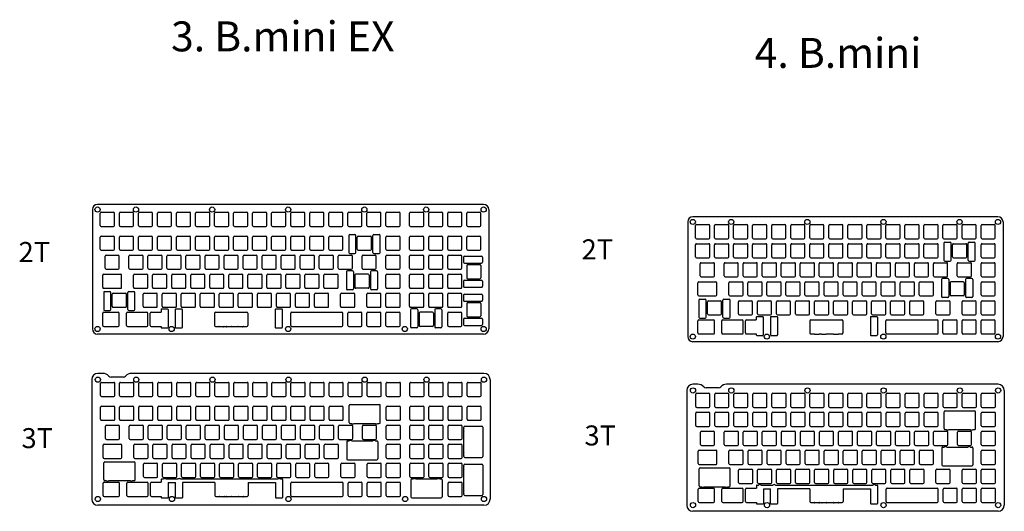
# Model space of a CAD drawing. Units: millimetres. Extents: x 273 to 4302, y 743 to 1752.
# Drawn here: x 1431 to 2416, y 1260 to 1752 of the extents above; entities that cross this region are included whole.
import ezdxf

# ---------------------------------------------------------------- set-up
doc = ezdxf.new("R2010")
doc.units = ezdxf.units.MM
doc.styles.get("Standard").update_dxf_attribs({"font": 'arial.ttf'})

# ---------------------------------------------------------------- blocks, each defined once
blk = doc.blocks.new('switch hole for acrylic')
for p, q in [((-7.1, -6.1), (-7.1, 6.1)), ((-6.1, 7.1), (6.1, 7.1)), ((7.1, -6.1), (7.1, 6.1)), ((-6.1, -7.1), (6.1, -7.1))]:
    blk.add_line(p, q)
for centre, start, end in [((-6.1, 6.1), 90, 180), ((6.1, 6.1), 0, 90), ((-6.1, -6.1), 180, 270), ((6.1, -6.1), 270, 0)]:
    blk.add_arc(centre, 1, start, end)

msp = doc.modelspace()

# ---------------------------------------------------------------- linework, layer by layer
for p, q in [((1895.38, 1567.02), (1509.02, 1567.02)), ((1503.92, 1561.92), (1503.92, 1442.35)), ((1900.48, 1561.92), (1900.48, 1442.35)), ((2099.61, 1549.52), (2099.61, 1434.72)), ((2410.11, 1554.62), (2104.71, 1554.62)), ((2415.21, 1549.52), (2415.21, 1434.72)), ((1760.38, 1535.86), (1760.38, 1518.92)), ((1761.38, 1536.86), (1766.58, 1536.86)), ((1767.58, 1518.92), (1767.58, 1535.86)), ((1784.46, 1518.92), (1784.46, 1535.86)), ((1785.46, 1536.86), (1790.66, 1536.86)), ((1791.66, 1518.92), (1791.66, 1535.86)), ((2356.07, 1528.23), (2356.07, 1511.29)), ((2357.07, 1529.23), (2362.27, 1529.23)), ((2363.27, 1511.29), (2363.27, 1528.23)), ((2380.15, 1511.29), (2380.15, 1528.23)), ((2381.15, 1529.23), (2386.35, 1529.23)), ((2387.35, 1511.29), (2387.35, 1528.23)), ((1761.38, 1517.92), (1766.58, 1517.92)), ((1785.46, 1517.92), (1790.66, 1517.92)), ((1875.2, 1514.34), (1875.2, 1509.14)), ((1876.2, 1515.34), (1893.14, 1515.34)), ((1876.2, 1508.14), (1893.14, 1508.14)), ((1894.14, 1514.34), (1894.14, 1509.14)), ((2357.07, 1510.29), (2362.27, 1510.29)), ((2381.15, 1510.29), (2386.35, 1510.29)), ((1758, 1499.53), (1758, 1482.59)), ((1764.2, 1500.53), (1759, 1500.53)), ((1765.2, 1499.53), (1765.2, 1482.59)), ((1782.08, 1499.53), (1782.08, 1482.59)), ((1788.28, 1500.53), (1783.08, 1500.53)), ((1789.28, 1499.53), (1789.28, 1482.59)), ((1514.13, 1484.08), (1514.13, 1496.28)), ((1515.13, 1497.28), (1532.09, 1497.28)), ((1533.09, 1484.08), (1533.09, 1496.28)), ((1875.2, 1490.27), (1875.2, 1485.07)), ((1876.2, 1491.27), (1893.14, 1491.27)), ((1894.14, 1490.27), (1894.14, 1485.07)), ((2109.82, 1476.45), (2109.82, 1488.65)), ((2110.82, 1489.65), (2127.78, 1489.65)), ((2128.78, 1476.45), (2128.78, 1488.65)), ((2353.69, 1491.9), (2353.69, 1474.96)), ((2359.89, 1492.9), (2354.69, 1492.9)), ((2360.89, 1491.9), (2360.89, 1474.96)), ((2377.77, 1491.9), (2377.77, 1474.96)), ((2383.97, 1492.9), (2378.77, 1492.9)), ((2384.97, 1491.9), (2384.97, 1474.96)), ((1515.11, 1478.71), (1515.11, 1461.77)), ((1515.13, 1483.08), (1532.09, 1483.08)), ((1516.11, 1479.71), (1521.31, 1479.71)), ((1522.31, 1461.77), (1522.31, 1478.71)), ((1539.19, 1461.77), (1539.19, 1478.71)), ((1540.19, 1479.71), (1545.39, 1479.71)), ((1546.39, 1461.77), (1546.39, 1478.71)), ((1764.2, 1481.59), (1759, 1481.59)), ((1788.28, 1481.59), (1783.08, 1481.59)), ((1876.2, 1484.07), (1893.14, 1484.07)), ((1875.2, 1476.24), (1875.2, 1471.04)), ((1876.2, 1477.24), (1893.14, 1477.24)), ((1876.2, 1470.04), (1893.14, 1470.04)), ((1894.14, 1476.24), (1894.14, 1471.04)), ((2110.81, 1471.08), (2110.81, 1454.14)), ((2110.82, 1475.45), (2127.78, 1475.45)), ((2111.81, 1472.08), (2117.01, 1472.08)), ((2118.01, 1454.14), (2118.01, 1471.08)), ((2134.88, 1454.14), (2134.88, 1471.08)), ((2135.88, 1472.08), (2141.08, 1472.08)), ((2142.08, 1454.14), (2142.08, 1471.08)), ((2359.89, 1473.96), (2354.69, 1473.96)), ((2383.97, 1473.96), (2378.77, 1473.96)), ((1515.13, 1459.18), (1529.71, 1459.18)), ((1516.11, 1460.77), (1521.31, 1460.77)), ((1538.94, 1459.18), (1558.28, 1459.18)), ((1540.19, 1460.77), (1545.39, 1460.77)), ((1562.75, 1459.18), (1572.5, 1459.18)), ((1572.5, 1461.93), (1572.5, 1459.18)), ((1573, 1462.43), (1579, 1462.43)), ((1579.5, 1461.93), (1579.5, 1444.05)), ((1586.78, 1461.93), (1586.78, 1443.99)), ((1587.28, 1462.43), (1593.28, 1462.43)), ((1593.78, 1461.93), (1593.78, 1443.99)), ((1627.05, 1459.18), (1658.3, 1459.18)), ((1686.8, 1461.93), (1686.8, 1443.99)), ((1687.3, 1462.43), (1693.3, 1462.43)), ((1693.8, 1461.93), (1693.8, 1443.99)), ((1703.25, 1459.18), (1753.55, 1459.18)), ((1822.3, 1461.43), (1822.3, 1444.49)), ((1828.5, 1462.43), (1823.3, 1462.43)), ((1829.5, 1461.43), (1829.5, 1444.49)), ((1846.37, 1461.43), (1846.37, 1444.49)), ((1852.57, 1462.43), (1847.37, 1462.43)), ((1853.57, 1461.43), (1853.57, 1444.49)), ((1514.13, 1445.98), (1514.13, 1458.18)), ((1530.71, 1445.98), (1530.71, 1458.18)), ((1537.94, 1445.98), (1537.94, 1458.18)), ((1559.28, 1445.98), (1559.28, 1458.18)), ((1561.75, 1445.98), (1561.75, 1458.18)), ((1626.05, 1458.18), (1626.05, 1445.98)), ((1659.3, 1458.18), (1659.3, 1445.98)), ((1702.25, 1445.98), (1702.25, 1458.18)), ((1754.55, 1445.98), (1754.55, 1458.18)), ((1875.2, 1452.17), (1875.2, 1446.97)), ((1876.2, 1453.17), (1893.14, 1453.17)), ((1894.14, 1452.17), (1894.14, 1446.97)), ((2109.82, 1438.35), (2109.82, 1450.55)), ((2110.82, 1451.55), (2125.4, 1451.55)), ((2111.81, 1453.14), (2117.01, 1453.14)), ((2126.4, 1438.35), (2126.4, 1450.55)), ((2133.63, 1438.35), (2133.63, 1450.55)), ((2134.63, 1451.55), (2153.97, 1451.55)), ((2135.88, 1453.14), (2141.08, 1453.14)), ((2154.97, 1438.35), (2154.97, 1450.55)), ((2157.44, 1438.35), (2157.44, 1450.55)), ((2158.44, 1451.55), (2168.19, 1451.55)), ((2168.19, 1454.3), (2168.19, 1451.55)), ((2168.69, 1454.8), (2174.69, 1454.8)), ((2175.19, 1454.3), (2175.19, 1436.42)), ((2182.47, 1454.3), (2182.47, 1436.36)), ((2182.97, 1454.8), (2188.97, 1454.8)), ((2189.47, 1454.3), (2189.47, 1436.36)), ((2221.74, 1450.55), (2221.74, 1438.35)), ((2222.74, 1451.55), (2253.99, 1451.55)), ((2254.99, 1450.55), (2254.99, 1438.35)), ((2282.49, 1454.3), (2282.49, 1436.36)), ((2282.99, 1454.8), (2288.99, 1454.8)), ((2289.49, 1454.3), (2289.49, 1436.36)), ((2297.94, 1438.35), (2297.94, 1450.55)), ((2298.94, 1451.55), (2349.24, 1451.55)), ((2350.24, 1438.35), (2350.24, 1450.55)), ((1515.13, 1444.98), (1529.71, 1444.98)), ((1538.94, 1444.98), (1558.28, 1444.98)), ((1562.75, 1444.98), (1572.5, 1444.98)), ((1572.5, 1444.98), (1572.5, 1443.99)), ((1573, 1443.49), (1579, 1443.49)), ((1587.28, 1443.49), (1593.28, 1443.49)), ((1627.05, 1444.98), (1630.45, 1444.98)), ((1635.15, 1444.58), (1631.14, 1444.58)), ((1635.85, 1444.98), (1637.59, 1444.98)), ((1642.3, 1444.58), (1638.28, 1444.58)), ((1642.99, 1444.98), (1646.39, 1444.98)), ((1646.1, 1444.98), (1649.5, 1444.98)), ((1654.2, 1444.58), (1650.19, 1444.58)), ((1654.9, 1444.98), (1658.3, 1444.98)), ((1687.3, 1443.49), (1693.3, 1443.49)), ((1703.25, 1444.98), (1753.55, 1444.98)), ((1828.5, 1443.49), (1823.3, 1443.49)), ((1852.57, 1443.49), (1847.37, 1443.49)), ((1876.2, 1445.97), (1893.14, 1445.97)), ((1895.38, 1437.25), (1509.02, 1437.25)), ((2410.11, 1429.62), (2104.71, 1429.62)), ((2110.82, 1437.35), (2125.4, 1437.35)), ((2134.63, 1437.35), (2153.97, 1437.35)), ((2158.44, 1437.35), (2168.19, 1437.35)), ((2168.19, 1437.35), (2168.19, 1436.36)), ((2168.69, 1435.86), (2174.69, 1435.86)), ((2182.97, 1435.86), (2188.97, 1435.86)), ((2222.74, 1437.35), (2226.14, 1437.35)), ((2230.84, 1436.95), (2226.83, 1436.95)), ((2231.54, 1437.35), (2233.28, 1437.35)), ((2237.99, 1436.95), (2233.97, 1436.95)), ((2238.68, 1437.35), (2242.08, 1437.35)), ((2241.79, 1437.35), (2245.19, 1437.35)), ((2249.89, 1436.95), (2245.88, 1436.95)), ((2250.59, 1437.35), (2253.99, 1437.35)), ((2282.99, 1435.86), (2288.99, 1435.86)), ((2298.94, 1437.35), (2349.24, 1437.35)), ((1503.13, 1391.65), (1503.13, 1272.09)), ((1514.37, 1397.85), (1509.33, 1397.85)), ((1534.86, 1394.26), (1522.51, 1394.26)), ((1895.69, 1397.85), (1542.99, 1397.85)), ((1901.89, 1391.65), (1901.89, 1272.09)), ((2098.66, 1380.8), (2098.66, 1266)), ((2109.9, 1387), (2104.86, 1387)), ((2130.38, 1383.41), (2118.03, 1383.41)), ((2410.26, 1387), (2138.51, 1387)), ((2416.46, 1380.8), (2416.46, 1266)), ((1760.69, 1348.66), (1760.69, 1365.6)), ((1761.69, 1366.6), (1790.97, 1366.6)), ((1791.97, 1348.66), (1791.97, 1365.6)), ((2357.22, 1360.51), (2386.49, 1360.51)), ((2356.22, 1342.57), (2356.22, 1359.51)), ((2387.49, 1342.57), (2387.49, 1359.51)), ((1761.69, 1347.66), (1763.04, 1347.66)), ((1765.75, 1347.66), (1786.91, 1347.66)), ((1789.63, 1347.66), (1790.97, 1347.66)), ((1875.51, 1342.73), (1875.51, 1344.08)), ((1876.51, 1345.08), (1893.45, 1345.08)), ((1894.45, 1344.08), (1894.45, 1314.8)), ((2357.22, 1341.57), (2358.56, 1341.57)), ((2361.27, 1341.57), (2382.44, 1341.57)), ((2385.15, 1341.57), (2386.49, 1341.57)), ((1875.51, 1318.86), (1875.51, 1340.02)), ((1514.44, 1313.81), (1514.44, 1326.01)), ((1515.44, 1327.01), (1532.4, 1327.01)), ((1533.4, 1313.81), (1533.4, 1326.01)), ((1758.31, 1329.27), (1758.31, 1312.33)), ((1759.31, 1330.27), (1760.65, 1330.27)), ((1763.37, 1330.27), (1784.53, 1330.27)), ((1787.24, 1330.27), (1788.59, 1330.27)), ((1789.59, 1329.27), (1789.59, 1312.33)), ((2110.96, 1320.92), (2127.92, 1320.92)), ((2353.84, 1323.18), (2353.84, 1306.24)), ((2354.84, 1324.18), (2356.18, 1324.18)), ((2358.89, 1324.18), (2380.06, 1324.18)), ((2382.77, 1324.18), (2384.11, 1324.18)), ((2385.11, 1323.18), (2385.11, 1306.24)), ((1515.44, 1312.81), (1532.4, 1312.81)), ((1759.31, 1311.33), (1788.59, 1311.33)), ((1875.51, 1314.8), (1875.51, 1316.14)), ((1876.51, 1313.8), (1893.45, 1313.8)), ((2109.96, 1307.72), (2109.96, 1319.92)), ((2128.92, 1307.72), (2128.92, 1319.92)), ((1515.42, 1291.51), (1515.42, 1308.45)), ((1516.42, 1309.45), (1545.7, 1309.45)), ((1546.7, 1291.51), (1546.7, 1308.45)), ((1875.51, 1304.63), (1875.51, 1305.98)), ((1875.51, 1280.76), (1875.51, 1301.92)), ((1876.51, 1306.98), (1893.45, 1306.98)), ((1894.45, 1305.98), (1894.45, 1276.7)), ((2110.95, 1285.42), (2110.95, 1302.36)), ((2110.96, 1306.72), (2127.92, 1306.72)), ((2111.95, 1303.36), (2141.22, 1303.36)), ((2142.22, 1285.42), (2142.22, 1302.36)), ((2354.84, 1305.24), (2384.11, 1305.24)), ((1572.81, 1291.67), (1572.81, 1288.91)), ((1573.31, 1292.17), (1574.95, 1292.17)), ((1577.66, 1292.17), (1589.24, 1292.17)), ((1591.95, 1292.17), (1689.25, 1292.17)), ((1691.96, 1292.17), (1693.61, 1292.17)), ((1694.11, 1291.67), (1694.11, 1273.73)), ((1822.61, 1291.17), (1822.61, 1274.23)), ((1823.61, 1292.17), (1824.95, 1292.17)), ((1827.66, 1292.17), (1848.82, 1292.17)), ((1851.54, 1292.17), (1852.88, 1292.17)), ((1853.88, 1291.17), (1853.88, 1274.23)), ((1514.44, 1275.71), (1514.44, 1287.91)), ((1515.44, 1288.91), (1530.02, 1288.91)), ((1516.42, 1290.51), (1517.77, 1290.51)), ((1520.48, 1290.51), (1541.64, 1290.51)), ((1531.02, 1275.71), (1531.02, 1287.91)), ((1538.25, 1275.71), (1538.25, 1287.91)), ((1539.25, 1288.91), (1558.59, 1288.91)), ((1544.36, 1290.51), (1545.7, 1290.51)), ((1559.59, 1275.71), (1559.59, 1287.91)), ((1562.06, 1275.71), (1562.06, 1287.91)), ((1563.06, 1288.91), (1572.81, 1288.91)), ((1579.81, 1288.51), (1579.81, 1273.73)), ((1579.81, 1288.51), (1587.09, 1288.51)), ((1587.09, 1273.73), (1587.09, 1288.51)), ((1594.09, 1288.51), (1594.09, 1273.73)), ((1626.36, 1288.51), (1594.09, 1288.51)), ((1626.36, 1288.51), (1626.36, 1275.71)), ((1659.61, 1288.51), (1687.11, 1288.51)), ((1659.61, 1288.51), (1659.61, 1275.71)), ((1687.11, 1288.51), (1687.11, 1273.73)), ((1702.56, 1275.71), (1702.56, 1287.91)), ((1703.56, 1288.91), (1753.86, 1288.91)), ((1754.86, 1275.71), (1754.86, 1287.91)), ((2109.96, 1269.62), (2109.96, 1281.82)), ((2110.96, 1282.82), (2125.54, 1282.82)), ((2111.95, 1284.42), (2113.29, 1284.42)), ((2116.01, 1284.42), (2137.17, 1284.42)), ((2126.54, 1269.62), (2126.54, 1281.82)), ((2133.77, 1269.62), (2133.77, 1281.82)), ((2134.77, 1282.82), (2154.12, 1282.82)), ((2139.88, 1284.42), (2141.22, 1284.42)), ((2155.12, 1269.62), (2155.12, 1281.82)), ((2157.59, 1269.62), (2157.59, 1281.82)), ((2158.59, 1282.82), (2168.33, 1282.82)), ((2168.33, 1285.58), (2168.33, 1282.82)), ((2168.83, 1286.08), (2170.47, 1286.08)), ((2173.19, 1286.08), (2184.76, 1286.08)), ((2175.33, 1282.42), (2175.33, 1267.64)), ((2175.33, 1282.42), (2182.62, 1282.42)), ((2182.62, 1267.64), (2182.62, 1282.42)), ((2187.47, 1286.08), (2284.77, 1286.08)), ((2189.62, 1282.42), (2189.62, 1267.64)), ((2221.88, 1282.42), (2189.62, 1282.42)), ((2221.88, 1282.42), (2221.88, 1269.62)), ((2255.13, 1282.42), (2282.63, 1282.42)), ((2255.13, 1282.42), (2255.13, 1269.62)), ((2282.63, 1282.42), (2282.63, 1267.64)), ((2287.49, 1286.08), (2289.13, 1286.08)), ((2289.63, 1285.58), (2289.63, 1267.64)), ((2298.08, 1269.62), (2298.08, 1281.82)), ((2299.08, 1282.82), (2349.38, 1282.82)), ((2350.38, 1269.62), (2350.38, 1281.82)), ((1515.44, 1274.71), (1530.02, 1274.71)), ((1539.25, 1274.71), (1558.59, 1274.71)), ((1563.06, 1274.71), (1572.81, 1274.71)), ((1572.81, 1274.71), (1572.81, 1273.73)), ((1573.31, 1273.23), (1579.31, 1273.23)), ((1587.59, 1273.23), (1593.59, 1273.23)), ((1627.36, 1274.71), (1630.76, 1274.71)), ((1635.46, 1274.31), (1631.45, 1274.31)), ((1636.16, 1274.71), (1637.9, 1274.71)), ((1642.61, 1274.31), (1638.59, 1274.31)), ((1643.3, 1274.71), (1646.7, 1274.71)), ((1646.41, 1274.71), (1649.81, 1274.71)), ((1654.51, 1274.31), (1650.5, 1274.31)), ((1655.21, 1274.71), (1658.61, 1274.71)), ((1687.61, 1273.23), (1693.61, 1273.23)), ((1703.56, 1274.71), (1753.86, 1274.71)), ((1823.61, 1273.23), (1852.88, 1273.23)), ((1875.51, 1276.7), (1875.51, 1278.04)), ((1876.51, 1275.7), (1893.45, 1275.7)), ((1895.69, 1265.89), (1509.33, 1265.89)), ((2110.96, 1268.62), (2125.54, 1268.62)), ((2134.77, 1268.62), (2154.12, 1268.62)), ((2158.59, 1268.62), (2168.33, 1268.62)), ((2168.33, 1268.62), (2168.33, 1267.64)), ((2168.83, 1267.14), (2174.83, 1267.14)), ((2183.12, 1267.14), (2189.12, 1267.14)), ((2222.88, 1268.62), (2226.28, 1268.62)), ((2230.99, 1268.22), (2226.97, 1268.22)), ((2231.68, 1268.62), (2233.42, 1268.62)), ((2238.13, 1268.22), (2234.12, 1268.22)), ((2238.82, 1268.62), (2242.22, 1268.62)), ((2241.93, 1268.62), (2245.33, 1268.62)), ((2250.04, 1268.22), (2246.02, 1268.22)), ((2250.73, 1268.62), (2254.13, 1268.62)), ((2283.13, 1267.14), (2289.13, 1267.14)), ((2299.08, 1268.62), (2349.38, 1268.62)), ((2410.26, 1259.8), (2104.86, 1259.8))]:
    msp.add_line(p, q)
for centre in [(1509.02, 1561.92), (1547.42, 1561.92), (1623.62, 1561.92), (1699.82, 1561.92), (1776.02, 1561.92), (1837.93, 1561.92), (1895.38, 1561.92), (2104.71, 1549.52), (2143.11, 1549.52), (2219.31, 1549.52), (2295.51, 1549.52), (2371.71, 1549.52), (2410.11, 1549.52), (1509.02, 1442.35), (1583.14, 1442.35), (1699.73, 1442.35), (1816.5, 1442.35), (1895.38, 1442.35), (2104.71, 1434.72), (2178.83, 1434.72), (2295.42, 1434.72), (2410.11, 1434.72), (1509.33, 1391.65), (1547.73, 1391.65), (1623.93, 1391.65), (1700.13, 1391.65), (1776.33, 1391.65), (1838.24, 1391.65), (1895.69, 1391.65), (2104.86, 1380.8), (2143.26, 1380.8), (2219.46, 1380.8), (2295.66, 1380.8), (2371.86, 1380.8), (2410.26, 1380.8), (1509.33, 1272.09), (1583.45, 1272.09), (1700.04, 1272.09), (1816.81, 1272.09), (1895.69, 1272.09), (2104.86, 1266), (2178.97, 1266), (2295.56, 1266), (2410.26, 1266)]:
    msp.add_circle(centre, 2.6)
for centre, radius, start, end in [((1509.02, 1561.92), 5.1, 90, 180), ((1895.38, 1561.92), 5.1, 0, 90), ((2104.71, 1549.52), 5.1, 90, 180), ((2410.11, 1549.52), 5.1, 0, 90), ((1761.38, 1535.86), 1, 90, 180), ((1766.58, 1535.86), 1, 360, 90), ((1785.46, 1535.86), 1, 90, 180), ((1790.66, 1535.86), 1, 360, 90), ((2357.07, 1528.23), 1, 90, 180), ((2362.27, 1528.23), 1, 360, 90), ((2381.15, 1528.23), 1, 90, 180), ((2386.35, 1528.23), 1, 360, 90), ((1761.38, 1518.92), 1, 180, 270), ((1766.58, 1518.92), 1, 270, 0), ((1785.46, 1518.92), 1, 180, 270), ((1790.66, 1518.92), 1, 270, 0), ((1876.2, 1514.34), 1, 90, 180), ((1876.2, 1509.14), 1, 180, 270), ((1893.14, 1514.34), 1, 0, 90), ((1893.14, 1509.14), 1, 270, 0), ((2357.07, 1511.29), 1, 180, 270), ((2362.27, 1511.29), 1, 270, 0), ((2381.15, 1511.29), 1, 180, 270), ((2386.35, 1511.29), 1, 270, 0), ((1759, 1499.53), 1, 90, 180), ((1764.2, 1499.53), 1, 0, 90), ((1783.08, 1499.53), 1, 90, 180), ((1788.28, 1499.53), 1, 0, 90), ((1515.13, 1496.28), 1, 90, 180), ((1532.09, 1496.28), 1, 0, 90), ((1876.2, 1490.27), 1, 90, 180), ((1893.14, 1490.27), 1, 0, 90), ((2110.82, 1488.65), 1, 90, 180), ((2127.78, 1488.65), 1, 0, 90), ((2354.69, 1491.9), 1, 90, 180), ((2359.89, 1491.9), 1, 0, 90), ((2378.77, 1491.9), 1, 90, 180), ((2383.97, 1491.9), 1, 0, 90), ((1515.13, 1484.08), 1, 180, 270), ((1516.11, 1478.71), 1, 90, 180), ((1521.31, 1478.71), 1, 360, 90), ((1532.09, 1484.08), 1, 270, 0), ((1540.19, 1478.71), 1, 90, 180), ((1545.39, 1478.71), 1, 360, 90), ((1759, 1482.59), 1, 180, 270), ((1764.2, 1482.59), 1, 270, 0), ((1783.08, 1482.59), 1, 180, 270), ((1788.28, 1482.59), 1, 270, 0), ((1876.2, 1485.07), 1, 180, 270), ((1893.14, 1485.07), 1, 270, 0), ((1876.2, 1476.24), 1, 90, 180), ((1876.2, 1471.04), 1, 180, 270), ((1893.14, 1476.24), 1, 0, 90), ((1893.14, 1471.04), 1, 270, 0), ((2110.82, 1476.45), 1, 180, 270), ((2111.81, 1471.08), 1, 90, 180), ((2117.01, 1471.08), 1, 360, 90), ((2127.78, 1476.45), 1, 270, 0), ((2135.88, 1471.08), 1, 90, 180), ((2141.08, 1471.08), 1, 360, 90), ((2354.69, 1474.96), 1, 180, 270), ((2359.89, 1474.96), 1, 270, 0), ((2378.77, 1474.96), 1, 180, 270), ((2383.97, 1474.96), 1, 270, 0), ((1515.13, 1458.18), 1, 90, 180), ((1516.11, 1461.77), 1, 180, 270), ((1521.31, 1461.77), 1, 270, 0), ((1529.71, 1458.18), 1, 0, 90), ((1538.94, 1458.18), 1, 90, 180), ((1540.19, 1461.77), 1, 180, 270), ((1545.39, 1461.77), 1, 270, 0), ((1558.28, 1458.18), 1, 0, 90), ((1562.75, 1458.18), 1, 90, 180), ((1573, 1461.93), 0.5, 90, 180), ((1579, 1461.93), 0.5, 0, 90), ((1587.28, 1461.93), 0.5, 90, 180), ((1593.28, 1461.93), 0.5, 0, 90), ((1627.05, 1458.18), 1, 90, 180), ((1658.3, 1458.18), 1, 0, 90), ((1687.3, 1461.93), 0.5, 90, 180), ((1693.3, 1461.93), 0.5, 0, 90), ((1703.25, 1458.18), 1, 90, 180), ((1753.55, 1458.18), 1, 0, 90), ((1823.3, 1461.43), 1, 90, 180), ((1828.5, 1461.43), 1, 0, 90), ((1847.37, 1461.43), 1, 90, 180), ((1852.57, 1461.43), 1, 0, 90), ((1876.2, 1452.17), 1, 90, 180), ((1893.14, 1452.17), 1, 0, 90), ((2110.82, 1450.55), 1, 90, 180), ((2111.81, 1454.14), 1, 180, 270), ((2117.01, 1454.14), 1, 270, 0), ((2125.4, 1450.55), 1, 0, 90), ((2134.63, 1450.55), 1, 90, 180), ((2135.88, 1454.14), 1, 180, 270), ((2141.08, 1454.14), 1, 270, 0), ((2153.97, 1450.55), 1, 0, 90), ((2158.44, 1450.55), 1, 90, 180), ((2168.69, 1454.3), 0.5, 90, 180), ((2174.69, 1454.3), 0.5, 0, 90), ((2182.97, 1454.3), 0.5, 90, 180), ((2188.97, 1454.3), 0.5, 0, 90), ((2222.74, 1450.55), 1, 90, 180), ((2253.99, 1450.55), 1, 0, 90), ((2282.99, 1454.3), 0.5, 90, 180), ((2288.99, 1454.3), 0.5, 0, 90), ((2298.94, 1450.55), 1, 90, 180), ((2349.24, 1450.55), 1, 0, 90), ((1509.02, 1442.35), 5.1, 180, 270), ((1515.13, 1445.98), 1, 180, 270), ((1529.71, 1445.98), 1, 270, 0), ((1538.94, 1445.98), 1, 180, 270), ((1558.28, 1445.98), 1, 270, 0), ((1562.75, 1445.98), 1, 180, 270), ((1573, 1443.99), 0.5, 180, 270), ((1579, 1443.99), 0.5, 270, 0), ((1587.28, 1443.99), 0.5, 180, 270), ((1593.28, 1443.99), 0.5, 270, 0), ((1627.05, 1445.98), 1, 180, 270), ((1630.45, 1444.58), 0.4, 30, 90), ((1631.14, 1444.98), 0.4, 210, 270), ((1635.15, 1444.98), 0.4, 270, 330), ((1635.85, 1444.58), 0.4, 90, 150), ((1637.59, 1444.58), 0.4, 30, 90), ((1638.28, 1444.98), 0.4, 210, 270), ((1642.3, 1444.98), 0.4, 270, 330), ((1642.99, 1444.58), 0.4, 90, 150), ((1649.5, 1444.58), 0.4, 30, 90), ((1650.19, 1444.98), 0.4, 210, 270), ((1654.2, 1444.98), 0.4, 270, 330), ((1654.9, 1444.58), 0.4, 90, 150), ((1658.3, 1445.98), 1, 270, 0), ((1687.3, 1443.99), 0.5, 180, 270), ((1693.3, 1443.99), 0.5, 270, 0), ((1703.25, 1445.98), 1, 180, 270), ((1753.55, 1445.98), 1, 270, 0), ((1823.3, 1444.49), 1, 180, 270), ((1828.5, 1444.49), 1, 270, 0), ((1847.37, 1444.49), 1, 180, 270), ((1852.57, 1444.49), 1, 270, 0), ((1876.2, 1446.97), 1, 180, 270), ((1893.14, 1446.97), 1, 270, 0), ((1895.38, 1442.35), 5.1, 270, 0), ((2104.71, 1434.72), 5.1, 180, 270), ((2110.82, 1438.35), 1, 180, 270), ((2125.4, 1438.35), 1, 270, 0), ((2134.63, 1438.35), 1, 180, 270), ((2153.97, 1438.35), 1, 270, 0), ((2158.44, 1438.35), 1, 180, 270), ((2168.69, 1436.36), 0.5, 180, 270), ((2174.69, 1436.36), 0.5, 270, 0), ((2182.97, 1436.36), 0.5, 180, 270), ((2188.97, 1436.36), 0.5, 270, 0), ((2222.74, 1438.35), 1, 180, 270), ((2226.14, 1436.95), 0.4, 30, 90), ((2226.83, 1437.35), 0.4, 210, 270), ((2230.84, 1437.35), 0.4, 270, 330), ((2231.54, 1436.95), 0.4, 90, 150), ((2233.28, 1436.95), 0.4, 30, 90), ((2233.97, 1437.35), 0.4, 210, 270), ((2237.99, 1437.35), 0.4, 270, 330), ((2238.68, 1436.95), 0.4, 90, 150), ((2245.19, 1436.95), 0.4, 30, 90), ((2245.88, 1437.35), 0.4, 210, 270), ((2249.89, 1437.35), 0.4, 270, 330), ((2250.59, 1436.95), 0.4, 90, 150), ((2253.99, 1438.35), 1, 270, 0), ((2282.99, 1436.36), 0.5, 180, 270), ((2288.99, 1436.36), 0.5, 270, 0), ((2298.94, 1438.35), 1, 180, 270), ((2349.24, 1438.35), 1, 270, 0), ((2410.11, 1434.72), 5.1, 270, 0), ((1509.33, 1391.65), 6.2, 90, 180), ((1514.37, 1389.85), 8, 42.32833, 90), ((1522.51, 1397.26), 3, 222.32833, 270), ((1534.86, 1397.26), 3, 270, 317.67167), ((1542.99, 1389.85), 8, 90, 137.67167), ((1895.69, 1391.65), 6.2, 0, 90), ((2104.86, 1380.8), 6.2, 90, 180), ((2109.9, 1379), 8, 42.32833, 90), ((2118.03, 1386.41), 3, 222.32833, 270), ((2130.38, 1386.41), 3, 270, 317.67167), ((2138.51, 1379), 8, 90, 137.67167), ((2410.26, 1380.8), 6.2, 0, 90), ((1761.69, 1365.6), 1, 90, 180), ((1790.97, 1365.6), 1, 360, 90), ((2357.22, 1359.51), 1, 90, 180), ((2386.49, 1359.51), 1, 360, 90), ((1761.69, 1348.66), 1, 180, 270), ((1764.39, 1349.76), 2.5, 237.14012, 302.85988), ((1788.27, 1349.76), 2.5, 237.14012, 302.85988), ((1790.97, 1348.66), 1, 270, 0), ((1877.61, 1341.38), 2.5, 147.14012, 212.85988), ((1876.51, 1344.08), 1, 90, 180), ((1893.45, 1344.08), 1, 0, 90), ((2357.22, 1342.57), 1, 180, 270), ((2359.92, 1343.67), 2.5, 237.14012, 302.85988), ((2383.79, 1343.67), 2.5, 237.14012, 302.85988), ((2386.49, 1342.57), 1, 270, 0), ((1762.01, 1328.17), 2.5, 57.14012, 122.85988), ((1785.89, 1328.17), 2.5, 57.14012, 122.85988), ((1515.44, 1326.01), 1, 90, 180), ((1532.4, 1326.01), 1, 0, 90), ((1759.31, 1329.27), 1, 90, 180), ((1788.59, 1329.27), 1, 0, 90), ((2110.96, 1319.92), 1, 90, 180), ((2127.92, 1319.92), 1, 0, 90), ((2354.84, 1323.18), 1, 90, 180), ((2357.54, 1322.08), 2.5, 57.14012, 122.85988), ((2381.41, 1322.08), 2.5, 57.14012, 122.85988), ((2384.11, 1323.18), 1, 0, 90), ((1515.44, 1313.81), 1, 180, 270), ((1532.4, 1313.81), 1, 270, 0), ((1759.31, 1312.33), 1, 180, 270), ((1788.59, 1312.33), 1, 270, 0), ((1877.61, 1317.5), 2.5, 147.14012, 212.85988), ((1876.51, 1314.8), 1, 180, 270), ((1893.45, 1314.8), 1, 270, 0), ((1516.42, 1308.45), 1, 90, 180), ((1545.7, 1308.45), 1, 360, 90), ((1877.61, 1303.28), 2.5, 147.14012, 212.85988), ((1876.51, 1305.98), 1, 90, 180), ((1893.45, 1305.98), 1, 0, 90), ((2110.96, 1307.72), 1, 180, 270), ((2111.95, 1302.36), 1, 90, 180), ((2127.92, 1307.72), 1, 270, 0), ((2141.22, 1302.36), 1, 360, 90), ((2354.84, 1306.24), 1, 180, 270), ((2384.11, 1306.24), 1, 270, 0), ((1516.42, 1291.51), 1, 180, 270), ((1545.7, 1291.51), 1, 270, 360), ((1573.31, 1291.67), 0.5, 90, 180), ((1576.31, 1290.07), 2.5, 57.14012, 122.85988), ((1590.59, 1290.07), 2.5, 57.14012, 122.85988), ((1690.61, 1290.07), 2.5, 57.14012, 122.85988), ((1693.61, 1291.67), 0.5, 0, 90), ((1823.61, 1291.17), 1, 90, 180), ((1826.31, 1290.07), 2.5, 57.14012, 122.85988), ((1850.18, 1290.07), 2.5, 57.14012, 122.85988), ((1852.88, 1291.17), 1, 0, 90), ((1515.44, 1287.91), 1, 90, 180), ((1519.12, 1292.61), 2.5, 237.14012, 302.85988), ((1530.02, 1287.91), 1, 0, 90), ((1539.25, 1287.91), 1, 90, 180), ((1543, 1292.61), 2.5, 237.14012, 302.85988), ((1558.59, 1287.91), 1, 0, 90), ((1563.06, 1287.91), 1, 90, 180), ((1703.56, 1287.91), 1, 90, 180), ((1753.86, 1287.91), 1, 0, 90), ((2110.96, 1281.82), 1, 90, 180), ((2111.95, 1285.42), 1, 180, 270), ((2114.65, 1286.52), 2.5, 237.14012, 302.85988), ((2125.54, 1281.82), 1, 0, 90), ((2134.77, 1281.82), 1, 90, 180), ((2138.52, 1286.52), 2.5, 237.14012, 302.85988), ((2141.22, 1285.42), 1, 270, 360), ((2154.12, 1281.82), 1, 0, 90), ((2158.59, 1281.82), 1, 90, 180), ((2168.83, 1285.58), 0.5, 90, 180), ((2171.83, 1283.98), 2.5, 57.14012, 122.85988), ((2186.12, 1283.98), 2.5, 57.14012, 122.85988), ((2286.13, 1283.98), 2.5, 57.14012, 122.85988), ((2289.13, 1285.58), 0.5, 0, 90), ((2299.08, 1281.82), 1, 90, 180), ((2349.38, 1281.82), 1, 0, 90), ((1509.33, 1272.09), 6.2, 180, 270), ((1515.44, 1275.71), 1, 180, 270), ((1530.02, 1275.71), 1, 270, 0), ((1539.25, 1275.71), 1, 180, 270), ((1558.59, 1275.71), 1, 270, 0), ((1563.06, 1275.71), 1, 180, 270), ((1573.31, 1273.73), 0.5, 180, 270), ((1579.31, 1273.73), 0.5, 270, 0), ((1587.59, 1273.73), 0.5, 180, 270), ((1593.59, 1273.73), 0.5, 270, 0), ((1627.36, 1275.71), 1, 180, 270), ((1630.76, 1274.31), 0.4, 30, 90), ((1631.45, 1274.71), 0.4, 210, 270), ((1635.46, 1274.71), 0.4, 270, 330), ((1636.16, 1274.31), 0.4, 90, 150), ((1637.9, 1274.31), 0.4, 30, 90), ((1638.59, 1274.71), 0.4, 210, 270), ((1642.61, 1274.71), 0.4, 270, 330), ((1643.3, 1274.31), 0.4, 90, 150), ((1649.81, 1274.31), 0.4, 30, 90), ((1650.5, 1274.71), 0.4, 210, 270), ((1654.51, 1274.71), 0.4, 270, 330), ((1655.21, 1274.31), 0.4, 90, 150), ((1658.61, 1275.71), 1, 270, 0), ((1687.61, 1273.73), 0.5, 180, 270), ((1693.61, 1273.73), 0.5, 270, 0), ((1703.56, 1275.71), 1, 180, 270), ((1753.86, 1275.71), 1, 270, 0), ((1823.61, 1274.23), 1, 180, 270), ((1852.88, 1274.23), 1, 270, 0), ((1877.61, 1279.4), 2.5, 147.14012, 212.85988), ((1876.51, 1276.7), 1, 180, 270), ((1893.45, 1276.7), 1, 270, 0), ((1895.69, 1272.09), 6.2, 270, 0), ((2104.86, 1266), 6.2, 180, 270), ((2110.96, 1269.62), 1, 180, 270), ((2125.54, 1269.62), 1, 270, 0), ((2134.77, 1269.62), 1, 180, 270), ((2154.12, 1269.62), 1, 270, 0), ((2158.59, 1269.62), 1, 180, 270), ((2168.83, 1267.64), 0.5, 180, 270), ((2174.83, 1267.64), 0.5, 270, 0), ((2183.12, 1267.64), 0.5, 180, 270), ((2189.12, 1267.64), 0.5, 270, 0), ((2222.88, 1269.62), 1, 180, 270), ((2226.28, 1268.22), 0.4, 30, 90), ((2226.97, 1268.62), 0.4, 210, 270), ((2230.99, 1268.62), 0.4, 270, 330), ((2231.68, 1268.22), 0.4, 90, 150), ((2233.42, 1268.22), 0.4, 30, 90), ((2234.12, 1268.62), 0.4, 210, 270), ((2238.13, 1268.62), 0.4, 270, 330), ((2238.82, 1268.22), 0.4, 90, 150), ((2245.33, 1268.22), 0.4, 30, 90), ((2246.02, 1268.62), 0.4, 210, 270), ((2250.04, 1268.62), 0.4, 270, 330), ((2250.73, 1268.22), 0.4, 90, 150), ((2254.13, 1269.62), 1, 270, 0), ((2283.13, 1267.64), 0.5, 180, 270), ((2289.13, 1267.64), 0.5, 270, 0), ((2299.08, 1269.62), 1, 180, 270), ((2349.38, 1269.62), 1, 270, 0), ((2410.26, 1266), 6.2, 270, 0)]:
    msp.add_arc(centre, radius, start, end)

# ---------------------------------------------------------------- block references
for p in [(1518.85, 1552.09), (1537.9, 1552.09), (1556.95, 1552.09), (1576, 1552.09), (1595.05, 1552.09), (1614.1, 1552.09), (1633.15, 1552.09), (1652.2, 1552.09), (1671.25, 1552.09), (1690.3, 1552.09), (1709.35, 1552.09), (1728.4, 1552.09), (1747.45, 1552.09), (1766.5, 1552.09), (1785.55, 1552.09), (1804.6, 1552.09), (1828.41, 1552.09), (1847.46, 1552.09), (1866.51, 1552.09), (1885.56, 1552.09), (2114.54, 1539.7), (2133.59, 1539.7), (2152.64, 1539.7), (2171.69, 1539.7), (2190.74, 1539.7), (2209.79, 1539.7), (2228.84, 1539.7), (2247.89, 1539.7), (2266.94, 1539.7), (2285.99, 1539.7), (2305.04, 1539.7), (2324.09, 1539.7), (2343.14, 1539.7), (2362.19, 1539.7), (2381.24, 1539.7), (2400.29, 1539.7), (1518.85, 1528.28), (1537.9, 1528.28), (1556.95, 1528.28), (1576, 1528.28), (1595.05, 1528.28), (1614.1, 1528.28), (1633.15, 1528.28), (1652.2, 1528.28), (1671.25, 1528.28), (1690.3, 1528.28), (1709.35, 1528.28), (1728.4, 1528.28), (1747.45, 1528.28), (1776.02, 1528.28), (1804.6, 1528.28), (1828.41, 1528.28), (1847.46, 1528.28), (1866.51, 1528.28), (1885.56, 1528.28), (2114.54, 1520.65), (2133.59, 1520.65), (2152.64, 1520.65), (2171.69, 1520.65), (2190.74, 1520.65), (2209.79, 1520.65), (2228.84, 1520.65), (2247.89, 1520.65), (2266.94, 1520.65), (2285.99, 1520.65), (2305.04, 1520.65), (2324.09, 1520.65), (2343.14, 1520.65), (2371.71, 1520.65), (2400.29, 1520.65), (1523.61, 1509.23), (1547.42, 1509.23), (1566.47, 1509.23), (1585.52, 1509.23), (1604.57, 1509.23), (1623.62, 1509.23), (1642.67, 1509.23), (1661.72, 1509.23), (1680.77, 1509.23), (1699.82, 1509.23), (1718.87, 1509.23), (1737.92, 1509.23), (1756.97, 1509.23), (1780.78, 1509.23), (1804.6, 1509.23), (1828.41, 1509.23), (1847.46, 1509.23), (1866.51, 1509.23), (2119.3, 1501.6), (2143.11, 1501.6), (2162.16, 1501.6), (2181.21, 1501.6), (2200.26, 1501.6), (2219.31, 1501.6), (2238.36, 1501.6), (2257.41, 1501.6), (2276.46, 1501.6), (2295.51, 1501.6), (2314.56, 1501.6), (2333.61, 1501.6), (2352.66, 1501.6), (2376.47, 1501.6), (2400.29, 1501.6), (1552.18, 1490.18), (1571.23, 1490.18), (1590.28, 1490.18), (1609.33, 1490.18), (1628.38, 1490.18), (1647.43, 1490.18), (1666.48, 1490.18), (1685.53, 1490.18), (1704.58, 1490.18), (1723.63, 1490.18), (1742.68, 1490.18), (1804.6, 1490.18), (1828.41, 1490.18), (1847.46, 1490.18), (1866.51, 1490.18), (2147.87, 1482.55), (2166.92, 1482.55), (2185.97, 1482.55), (2205.02, 1482.55), (2224.07, 1482.55), (2243.12, 1482.55), (2262.17, 1482.55), (2281.22, 1482.55), (2300.27, 1482.55), (2319.32, 1482.55), (2338.37, 1482.55), (2400.29, 1482.55), (1530.75, 1471.13), (1561.71, 1471.13), (1580.76, 1471.13), (1599.81, 1471.13), (1618.86, 1471.13), (1637.91, 1471.13), (1656.96, 1471.13), (1676.01, 1471.13), (1695.06, 1471.13), (1714.11, 1471.13), (1733.16, 1471.13), (1759.35, 1471.13), (1785.55, 1471.13), (1804.6, 1471.13), (1828.41, 1471.13), (1847.46, 1471.13), (1866.51, 1471.13), (2126.44, 1463.5), (2157.4, 1463.5), (2176.45, 1463.5), (2195.5, 1463.5), (2214.55, 1463.5), (2233.6, 1463.5), (2252.65, 1463.5), (2271.7, 1463.5), (2290.75, 1463.5), (2309.8, 1463.5), (2328.85, 1463.5), (2355.04, 1463.5), (2381.24, 1463.5), (2400.29, 1463.5), (1766.5, 1452.08), (1785.55, 1452.08), (1804.6, 1452.08), (1866.51, 1452.08), (2362.19, 1444.45), (2381.24, 1444.45), (2400.29, 1444.45), (1519.16, 1381.83), (1538.21, 1381.83), (1557.26, 1381.83), (1576.31, 1381.83), (1595.36, 1381.83), (1614.41, 1381.83), (1633.46, 1381.83), (1652.51, 1381.83), (1671.56, 1381.83), (1690.61, 1381.83), (1709.66, 1381.83), (1728.71, 1381.83), (1747.76, 1381.83), (1766.81, 1381.83), (1785.86, 1381.83), (1804.91, 1381.83), (1828.72, 1381.83), (1847.77, 1381.83), (1866.82, 1381.83), (1885.87, 1381.83), (2114.68, 1370.97), (2133.73, 1370.97), (2152.78, 1370.97), (2171.83, 1370.97), (2190.88, 1370.97), (2209.93, 1370.97), (2228.98, 1370.97), (2248.03, 1370.97), (2267.08, 1370.97), (2286.13, 1370.97), (2305.18, 1370.97), (2324.23, 1370.97), (2343.28, 1370.97), (2362.33, 1370.97), (2381.38, 1370.97), (2400.43, 1370.97), (1519.16, 1358.01), (1538.21, 1358.01), (1557.26, 1358.01), (1576.31, 1358.01), (1595.36, 1358.01), (1614.41, 1358.01), (1633.46, 1358.01), (1652.51, 1358.01), (1671.56, 1358.01), (1690.61, 1358.01), (1709.66, 1358.01), (1728.71, 1358.01), (1747.76, 1358.01), (1804.91, 1358.01), (1828.72, 1358.01), (1847.77, 1358.01), (1866.82, 1358.01), (1885.87, 1358.01), (2114.68, 1351.92), (2133.73, 1351.92), (2152.78, 1351.92), (2171.83, 1351.92), (2190.88, 1351.92), (2209.93, 1351.92), (2228.98, 1351.92), (2248.03, 1351.92), (2267.08, 1351.92), (2286.13, 1351.92), (2305.18, 1351.92), (2324.23, 1351.92), (2343.28, 1351.92), (2400.43, 1351.92), (1523.92, 1338.96), (1547.73, 1338.96), (1566.78, 1338.96), (1585.83, 1338.96), (1604.88, 1338.96), (1623.93, 1338.96), (1642.98, 1338.96), (1662.03, 1338.96), (1681.08, 1338.96), (1700.13, 1338.96), (1719.18, 1338.96), (1738.23, 1338.96), (1757.28, 1338.96), (1781.09, 1338.96), (1804.91, 1338.96), (1828.72, 1338.96), (1847.77, 1338.96), (1866.82, 1338.96), (2119.44, 1332.87), (2143.26, 1332.87), (2162.31, 1332.87), (2181.36, 1332.87), (2200.41, 1332.87), (2219.46, 1332.87), (2238.51, 1332.87), (2257.56, 1332.87), (2276.61, 1332.87), (2295.66, 1332.87), (2314.71, 1332.87), (2333.76, 1332.87), (2352.81, 1332.87), (2376.62, 1332.87), (2400.43, 1332.87), (1552.49, 1319.91), (1571.54, 1319.91), (1590.59, 1319.91), (1609.64, 1319.91), (1628.69, 1319.91), (1647.74, 1319.91), (1666.79, 1319.91), (1685.84, 1319.91), (1704.89, 1319.91), (1723.94, 1319.91), (1742.99, 1319.91), (1804.91, 1319.91), (1828.72, 1319.91), (1847.77, 1319.91), (1866.82, 1319.91), (2148.02, 1313.82), (2167.07, 1313.82), (2186.12, 1313.82), (2205.17, 1313.82), (2224.22, 1313.82), (2243.27, 1313.82), (2262.32, 1313.82), (2281.37, 1313.82), (2300.42, 1313.82), (2319.47, 1313.82), (2338.52, 1313.82), (2400.43, 1313.82), (1562.02, 1300.86), (1581.07, 1300.86), (1600.12, 1300.86), (1619.17, 1300.86), (1638.22, 1300.86), (1657.27, 1300.86), (1676.32, 1300.86), (1695.37, 1300.86), (1714.42, 1300.86), (1733.47, 1300.86), (1759.66, 1300.86), (1785.86, 1300.86), (1804.91, 1300.86), (1828.72, 1300.86), (1847.77, 1300.86), (1866.82, 1300.86), (2157.54, 1294.77), (2176.59, 1294.77), (2195.64, 1294.77), (2214.69, 1294.77), (2233.74, 1294.77), (2252.79, 1294.77), (2271.84, 1294.77), (2290.89, 1294.77), (2309.94, 1294.77), (2328.99, 1294.77), (2355.19, 1294.77), (2381.38, 1294.77), (2400.43, 1294.77), (1766.81, 1281.81), (1785.86, 1281.81), (1804.91, 1281.81), (1866.82, 1281.81), (2362.33, 1275.72), (2381.38, 1275.72), (2400.43, 1275.72)]:
    msp.add_blockref('switch hole for acrylic', p)
for p, rotation in [((1885.56, 1499.7), 269.9999999999999), ((1773.64, 1490.18), 180), ((2369.33, 1482.55), 180), ((1885.56, 1461.6), 269.9999999999999), ((1837.93, 1452.08), 180)]:
    msp.add_blockref('switch hole for acrylic', p, dxfattribs=dict(rotation=rotation))

# ---------------------------------------------------------------- texts
at = {"attachment_point": 1}
for s, width, insert, char_height in [('3. B.mini EX', 324.277, (1582.55, 1750.28), 30), ('4. B.mini', 175.0716, (2166.67, 1733.75), 30), ('2T', 25.1771, (1429.97, 1529.41), 20), ('2T', 25.1771, (1993.41, 1532.07), 20), ('3T', 22.6479, (1432.91, 1343.07), 20), ('3T', 22.6479, (1996.35, 1345.74), 20)]:
    msp.add_mtext_dynamic_manual_height_columns(s, width=width, gutter_width=12.5, heights=[0], dxfattribs=dict(at, insert=insert, char_height=char_height))

doc.saveas('drawing.dxf')
